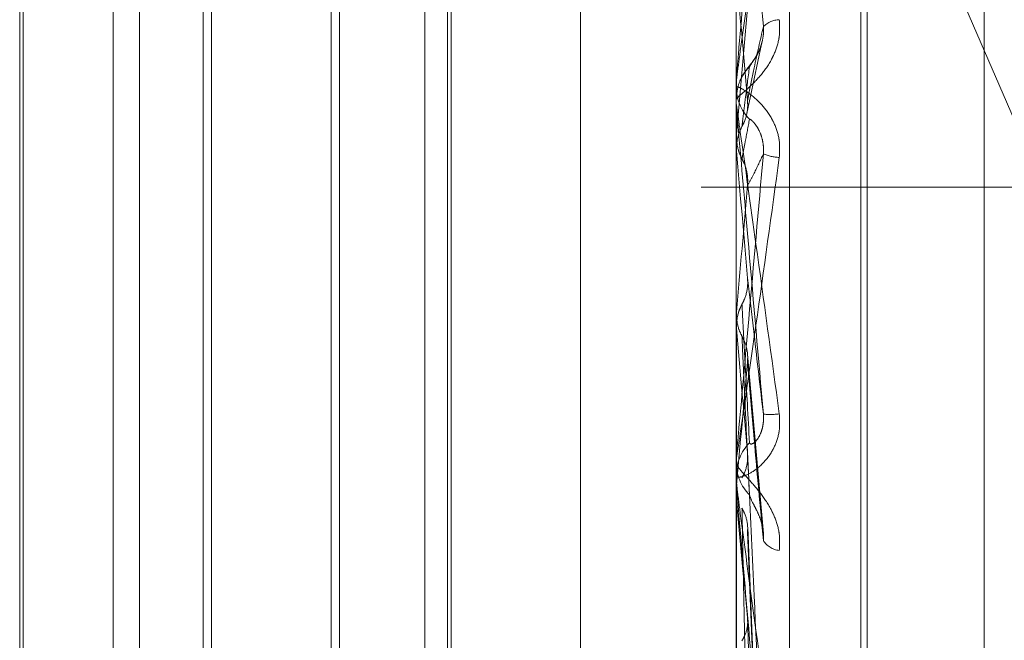
# Model space of a CAD drawing. Units: inches. Extents: x 0 to 23.4, y 0 to 16.5.
# Drawn here: x 11.9 to 11.9, y 7.9 to 7.9 of the extents above; entities that cross this region are included whole.
import ezdxf

# ---------------------------------------------------------------- set-up
doc = ezdxf.new("R2010")
doc.units = ezdxf.units.IN
doc.header["$MEASUREMENT"] = 0
doc.linetypes.add('HIDDEN', pattern=[0.07500000000000001, 0.05, -0.025])

msp = doc.modelspace()

# ---------------------------------------------------------------- linework, layer by layer
at = {"color": 7, "linetype": 'HIDDEN', "lineweight": 0}
for p, q in [((11.8831918679, 4.7627425229), (11.8831918679, 11.1273166801)), ((11.8880736861, 11.0813932379), (11.8880736861, 4.8086659651)), ((11.8892555043, 11.0813932379), (11.8892555043, 4.8086659651)), ((11.8896592981, 7.9768501183), (11.8896592981, 7.9071608006)), ((11.8902719452, 7.9070519961), (11.8902719452, 7.9767413139)), ((11.8911622222, 7.921023512), (11.8911622222, 7.9691883374)), ((11.8910909374, 7.9208708656), (11.8910909374, 7.969035691)), ((11.892507523, 7.9218639499), (11.892507523, 7.9681952531)), ((11.882501102, 7.9342923073), (11.882501102, 7.955751035)), ((11.882803643, 7.9342923073), (11.882803643, 7.9557668957)), ((11.8836302003, 7.9557668957), (11.8836302003, 7.9444462059)), ((11.8860802001, 7.9342923073), (11.8860802001, 7.955751035)), ((11.886382741, 7.9342923073), (11.886382741, 7.9557668957)), ((11.8863422082, 7.9347461188), (11.8863422082, 7.9552978939)), ((11.8878697491, 7.9336798872), (11.8878697491, 7.9548235943)), ((11.8891552146, 7.9543249319), (11.8968174943, 7.9366593216)), ((11.8851023723, 7.9540732483), (11.8851023723, 7.9359859547)), ((11.8814679054, 7.9539773467), (11.8814679054, 7.9360818563)), ((11.8835342986, 7.9360818563), (11.8835342986, 7.9539641294)), ((11.8850064706, 7.9539773467), (11.8850064706, 7.9360818563)), ((11.8814273726, 7.9445757247), (11.8814273726, 7.9533831255)), ((11.8897886211, 7.9470833841), (11.8896613411, 7.945636312)), ((11.8897800636, 7.9458758755), (11.8899487161, 7.9466705157)), ((11.8896592981, 7.9462410495), (11.8896592981, 7.9461830855)), ((11.8896613411, 7.9462877712), (11.8896613411, 7.9460440299)), ((11.8896604156, 7.9460735016), (11.8896592981, 7.946038921)), ((11.8896592981, 7.9459809324), (11.8896592981, 7.946038921)), ((11.8896613411, 7.9459341806), (11.8896613411, 7.9454446522)), ((11.8896593147, 7.9457359549), (11.8896594201, 7.9456010952)), ((11.8896613411, 7.945636312), (11.8896598091, 7.9456129748)), ((11.8896613411, 7.9456363461), (11.8896613411, 7.945636312)), ((11.8896592981, 7.945491404), (11.8896592981, 7.9454914623)), ((11.8896598091, 7.9454680069), (11.8896592981, 7.9454679846)), ((11.8896613411, 7.9454446522), (11.8896598091, 7.9454680069)), ((11.8949373225, 7.9450296015), (11.8892555043, 7.9450296015)), ((11.8814273726, 7.9366760775), (11.8814273726, 7.9445757247)), ((11.8836302003, 7.9444462059), (11.8836302003, 7.9342923073)), ((11.8896592981, 7.9435734098), (11.8896598091, 7.9435733877)), ((11.8896613411, 7.9435965483), (11.8896598091, 7.9435733877)), ((11.8896613411, 7.9430568694), (11.8896613411, 7.9435965483)), ((11.8896592981, 7.9434297105), (11.8896598091, 7.9434297326)), ((11.8896613411, 7.9434066242), (11.8896598091, 7.9434297326)), ((11.8896613411, 7.9416200772), (11.8896613411, 7.9434066242)), ((11.8899712957, 7.9410544046), (11.8897888578, 7.9431085793)), ((11.8896592981, 7.9419241072), (11.8896592981, 7.9418666191)), ((11.8896592981, 7.9416663457), (11.8896592981, 7.9417237602)), ((11.8896613411, 7.9416085789), (11.8896598091, 7.9415864318)), ((11.8896613411, 7.9403908378), (11.8896613411, 7.9416085789)), ((11.8896592981, 7.941586453), (11.8896598091, 7.9415864318)), ((11.8896592981, 7.9414492607), (11.8896598091, 7.9414492817)), ((11.8896613411, 7.9414272548), (11.8896598091, 7.9414492817)), ((11.8896613411, 7.937429203), (11.8896613411, 7.9414272548)), ((11.8899731229, 7.936716141), (11.8897902879, 7.941121764))]:
    msp.add_line(p, q, dxfattribs=at)
at = {"color": 7, "linetype": 'HIDDEN', "lineweight": 0, "flags": 128}
msp.add_lwpolyline([(11.8897886211, 7.9439868431), (11.8897727943, 7.9441685635), (11.8897569345, 7.9443505344), (11.8897410462, 7.9445327028), (11.8897251342, 7.9447150158), (11.8897092031, 7.9448974203), (11.8896932574, 7.9450798632), (11.8896773019, 7.9452622916), (11.8896613411, 7.9454446522)], dxfattribs=at)
at = {"color": 7, "linetype": 'HIDDEN', "lineweight": 0}
for centre, radius, start, end in [((11.375224358, 7.9012621888), 0.5165078478772241, 4.972069525, 5.1323970926), ((11.8901620204, 7.9466786077), 0.0002738047175713, 91.7965070167, 134.4796093231), ((11.8901954496, 7.9460387213), 0.0005361915591007, 135.8425662352, 157.2754949632), ((11.8901945833, 7.9462410494), 0.000535285211404, 174.9926238403, 179.9999888416), ((11.8901952586, 7.9461831343), 0.0005359604936161, 180.0052209709, 224.1612982758), ((11.890195271, 7.9459809325), 0.0005359728409733, 180.000006285, 185.0041609644), ((11.8901760161, 7.9459080856), 0.0005371071383623, 247.4657721789, 267.5906394216), ((10.991748532, 8.0228585322), 0.9014043902281481, 354.9553719049, 355.0482307478), ((12.6543572193, 8.0110763616), 0.7676841665454325, 185.0570653347, 185.1637114387), ((11.5434589084, 7.9735488432), 0.3476726979210435, 354.7288746026, 354.9623515914), ((11.8900503443, 7.943304714), 0.0008844255100739, 264.7994197642, 276.6938527723), ((11.8901879716, 7.9417233138), 0.0005286736358067, 135.5192252763, 179.9516155047), ((11.8901878695, 7.9418670712), 0.000528571579901, 180.0490030796, 224.4852989465), ((11.890184284, 7.9416663465), 0.0005249858785158, 180.0000864141, 185.0562873022), ((12.1733813666, 7.9677579537), 0.2849392191307131, 185.3021599669, 185.5722629746), ((11.8901739849, 7.941095673), 0.0002367573017489, 210.5903653732, 265.0210262652)]:
    msp.add_arc(centre, radius, start, end, dxfattribs=at)
for points, knots in [([(11.88997017765089, 7.946873967373723), (11.88991432963087, 7.947500975151211), (11.88982062880887, 7.94855295773062), (11.88971907514451, 7.949652483939945), (11.88967324333135, 7.950119237221781), (11.88966431364086, 7.950200190107744), (11.88966173723002, 7.950219230592128), (11.88966146267356, 7.950216707584608), (11.88966134106394, 7.950215590065882)], [0, 0, 0, 0, 0.5273188798742239, 0.8847263069760233, 0.9590362595953327, 0.980047372811635, 0.9911623590752547, 1, 1, 1, 1]), ([(11.88965929813163, 7.946241049476651), (11.88965947974652, 7.946243262930492), (11.88965987198617, 7.946248043399645), (11.88966368826345, 7.946278827006169), (11.88967695945773, 7.946380485471726), (11.88974807630481, 7.946907911468952), (11.88991352465252, 7.948119002100947), (11.8900641854691, 7.949219066054208), (11.89015343667075, 7.949870741997207)], [0, 0, 0, 0, 0.0132216410967924, 0.0285552137103083, 0.0542426430597288, 0.1337588501392031, 0.4868402727608056, 1, 1, 1, 1]), ([(11.88997017765089, 7.949834963924245), (11.88991432963087, 7.949198901187661), (11.88982062880887, 7.948131726357743), (11.88971907514451, 7.946965484068048), (11.88967324333135, 7.946432164971079), (11.88966431364086, 7.946325887394926), (11.88966173723002, 7.946294200733277), (11.88966146267356, 7.946289744850936), (11.88966134106394, 7.946287771201662)], [0, 0, 0, 0, 0.5273188798735413, 0.8847263069744926, 0.9590362595949697, 0.9800473728095119, 0.991162359074006, 1, 1, 1, 1]), ([(11.89015343667075, 7.946952277884992), (11.89015742880599, 7.9468847167234), (11.89016193510163, 7.946808454134657), (11.89013685070914, 7.946668075761213), (11.890107077219, 7.946581605444214), (11.890036033517, 7.946440072747411), (11.88993321954544, 7.946298013256938), (11.88979282958869, 7.946160209719299), (11.88968198962396, 7.946068533459913), (11.88966695934149, 7.94604891889731), (11.88965929813163, 7.946038920996032)], [0, 0, 0, 0, 0.1194461009599119, 0.1348299623643339, 0.2536738278678481, 0.2817546550308141, 0.4371652095498498, 0.6109336935268955, 0.8016857882107278, 1, 1, 1, 1]), ([(11.8897886210658, 7.946027980052207), (11.88979359716578, 7.946053593563666), (11.88981847770029, 7.94618166129897), (11.88987827908013, 7.946471958655442), (11.88993466324189, 7.946718610201988), (11.88997017765089, 7.946873967373723)], [0, 0, 0, 0, 0.0846963374235315, 0.4234822757480062, 1, 1, 1, 1]), ([(11.88981077055525, 7.946412249653218), (11.88981974387445, 7.946426361071402), (11.88983196135874, 7.946445574255079), (11.88989373592561, 7.946539241099144), (11.88993429229467, 7.946620732070076), (11.88996322334167, 7.946718054245202), (11.88997411799897, 7.946802564222291), (11.88997129140206, 7.946853785059333), (11.88997017765089, 7.946873967373723)], [0, 0, 0, 0, 0.4235571565789979, 0.5766877106325039, 0.7311347586951624, 0.832315178832005, 0.9339279095258016, 1, 1, 1, 1]), ([(11.88995794197079, 7.946707569049786), (11.88994939564996, 7.946677143529807), (11.88992966436491, 7.946606898728637), (11.8898799670075, 7.946516332412061), (11.88983033651589, 7.946446319616325), (11.88979317265423, 7.946400092127519), (11.88975698706275, 7.94635178049946), (11.88971497174884, 7.946282728487711), (11.88966980283216, 7.946178565961559), (11.88966438521955, 7.9460886839965), (11.88966137738251, 7.946038781885856)], [0, 0, 0, 0, 0.0966178592071765, 0.2230661074635718, 0.4103191014582839, 0.5834460738572744, 0.6754196691736599, 0.7410661692746043, 0.8562409637839961, 1, 1, 1, 1]), ([(11.88972499617531, 7.945725527771484), (11.88972748484691, 7.945746697604742), (11.88973992820766, 7.945852546794478), (11.88976821833183, 7.946084631734522), (11.88979470372064, 7.946288547940637), (11.88981077055523, 7.94641224965319)], [0, 0, 0, 0, 0.0895371415802163, 0.447685807086512, 1, 1, 1, 1]), ([(11.89015343667075, 7.945371453242151), (11.89015742880599, 7.945439546293965), (11.89016193510163, 7.945516409276848), (11.89013685070914, 7.945655026647168), (11.890107077219, 7.945739122258832), (11.890036033517, 7.945874067791323), (11.88993321954544, 7.946005202217401), (11.88979282958869, 7.946121344233017), (11.88968198962396, 7.946185066779435), (11.88966695934149, 7.946183754410971), (11.88965929813163, 7.946183085472764)], [0, 0, 0, 0, 0.1194461009607896, 0.1348299623658304, 0.2536738278697243, 0.2817546550340931, 0.4371652095508965, 0.6109336935285822, 0.8016857882113295, 1, 1, 1, 1]), ([(11.88972499617531, 7.945725527771484), (11.88973473856328, 7.945745064423318), (11.88977122444695, 7.945818230469271), (11.8897935678439, 7.945923276422526), (11.88978968294421, 7.946005504307009), (11.8897886210658, 7.946027980052207)], [0, 0, 0, 0, 0.2093091832087422, 0.7838766564367782, 1, 1, 1, 1]), ([(11.88965929813163, 7.945980932400472), (11.88965947974652, 7.945980337265752), (11.88965987198617, 7.945979051933696), (11.88966368826345, 7.945954451588317), (11.88967695945773, 7.945864481015454), (11.8897480763048, 7.945365984505285), (11.88991352465252, 7.944177242099348), (11.8900641854691, 7.943077690154774), (11.89015343667075, 7.942426317524814)], [0, 0, 0, 0, 0.0132216410973417, 0.0285552137120486, 0.0542426430596222, 0.1337588501404784, 0.4868402727609119, 1, 1, 1, 1]), ([(11.88997017765089, 7.942423929293473), (11.88991432963087, 7.943062749829006), (11.88982062880886, 7.944134551645313), (11.88971907514451, 7.945288942245982), (11.88967324333135, 7.945804676119768), (11.88966431364086, 7.945903380454404), (11.88966173723002, 7.945931089901062), (11.88966146267356, 7.945933231840824), (11.88966134106394, 7.945934180572753)], [0, 0, 0, 0, 0.5273188798741207, 0.8847263069757653, 0.9590362595963213, 0.9800473728112085, 0.991162359074844, 0.9999999999999999, 0.9999999999999999, 0.9999999999999999, 0.9999999999999999]), ([(11.88972499617531, 7.945355341529909), (11.88972748484691, 7.945368228657075), (11.88973992820766, 7.945432664307178), (11.88976821833183, 7.945580950722083), (11.88979470372064, 7.945723354539578), (11.88981077055523, 7.945809740984449)], [0, 0, 0, 0, 0.089537141580213, 0.4476858070865272, 0.9999999999999999, 0.9999999999999999, 0.9999999999999999, 0.9999999999999999]), ([(11.88981077055525, 7.945809740984424), (11.88981974387445, 7.945808263763619), (11.88983196135874, 7.945806252476429), (11.88989373592561, 7.94573197821054), (11.88993429229467, 7.945659650530311), (11.88996322334167, 7.945567366085194), (11.88997411799897, 7.945484357468733), (11.88997129140206, 7.945432442119488), (11.88997017765089, 7.945411986149601)], [0, 0, 0, 0, 0.4235571565759919, 0.5766877106292438, 0.7311347586939284, 0.8323151788299612, 0.9339279095253277, 1, 1, 1, 1]), ([(11.88965942008358, 7.94548003083266), (11.88966521454266, 7.945536605998575), (11.88967401202116, 7.945622501644485), (11.88971202160374, 7.945699309432064), (11.88972499617531, 7.945725527771484)], [0, 0, 0, 0, 0.658649985282738, 1, 1, 1, 1]), ([(11.88965942008358, 7.94548003083266), (11.88965939943699, 7.945495697389958), (11.88965933087377, 7.945547722923519), (11.88965929879339, 7.945601636064731), (11.88965929815805, 7.945639865484401), (11.88965929813163, 7.945641454997047)], [0, 0, 0, 0, 0.292270927885956, 0.9705738585745757, 1, 1, 1, 1]), ([(11.88965942008358, 7.945601095197139), (11.88966521454266, 7.945544510709297), (11.88967401202116, 7.945458600910307), (11.88971202160374, 7.945381619228221), (11.88972499617531, 7.945355341529909)], [0, 0, 0, 0, 0.6586499853023351, 1, 1, 1, 1]), ([(11.88965929813163, 7.941924107154153), (11.88965947974652, 7.941923078580122), (11.88965987198617, 7.941920857134911), (11.88966368826345, 7.94193905143461), (11.88967695945773, 7.942016519327335), (11.8897480763048, 7.942481571888862), (11.88991352465252, 7.943637200633424), (11.89006418546911, 7.944726282856635), (11.89015343667075, 7.945371453242151)], [0, 0, 0, 0, 0.0132216410971138, 0.0285552137114388, 0.0542426430591324, 0.1337588501395261, 0.4868402727604689, 1, 1, 1, 1]), ([(11.88997017765089, 7.945411986149599), (11.88991432963087, 7.94477619307281), (11.88982062880887, 7.943709470673334), (11.88971907514451, 7.942577386101743), (11.88967324333135, 7.942083908016953), (11.88966431364086, 7.941993670805578), (11.88966173723001, 7.941970189514953), (11.88966146267356, 7.941970380915509), (11.88966134106394, 7.941970465692786)], [0, 0, 0, 0, 0.5273188798740469, 0.8847263069758167, 0.9590362595966274, 0.980047372812009, 0.9911623590744615, 1, 1, 1, 1]), ([(11.88972499617531, 7.945355341529908), (11.88973473856329, 7.945335755217344), (11.88977122444695, 7.945262403188686), (11.8897935678439, 7.945157026270799), (11.88978968294421, 7.945074460476771), (11.8897886210658, 7.945051892369123)], [0, 0, 0, 0, 0.2093091832010731, 0.7838766564333416, 0.9999999999999999, 0.9999999999999999, 0.9999999999999999, 0.9999999999999999]), ([(11.8897886210658, 7.945051892369123), (11.88979359716578, 7.945060325805708), (11.88981847770029, 7.945102493047238), (11.88987827908012, 7.945214210446692), (11.88993466324189, 7.945335555285181), (11.88997017765089, 7.945411986149599)], [0, 0, 0, 0, 0.0846963374236131, 0.4234822757480491, 1, 1, 1, 1]), ([(11.88972499617531, 7.943685145152647), (11.88973473856328, 7.943704603749262), (11.88977122444695, 7.943777477473295), (11.8897935678439, 7.943882231046127), (11.88978968294421, 7.943964387021081), (11.88978862106579, 7.943986843110901)], [0, 0, 0, 0, 0.2093091832027526, 0.7838766564333869, 0.9999999999999999, 0.9999999999999999, 0.9999999999999999, 0.9999999999999999]), ([(11.88978862106579, 7.943986843110901), (11.88979359716578, 7.943944439100783), (11.88981847770029, 7.943732418755491), (11.88987827908012, 7.94321969833018), (11.88993466324189, 7.942731456024303), (11.88997017765089, 7.942423929293473)], [0, 0, 0, 0, 0.0846963374236298, 0.4234822757479539, 1, 1, 1, 1]), ([(11.88965942008358, 7.943441360340304), (11.88966521454266, 7.943497441712179), (11.88967401202116, 7.943582587651796), (11.88971202160374, 7.943659046070348), (11.88972499617531, 7.943685145152647)], [0, 0, 0, 0, 0.6586499852753456, 0.9999999999999999, 0.9999999999999999, 0.9999999999999999, 0.9999999999999999]), ([(11.88972499617531, 7.943685145152647), (11.88972748484691, 7.943638317772877), (11.88973992820766, 7.943404180822162), (11.88976821833183, 7.94287686595704), (11.88979470372064, 7.942389431746959), (11.88981077055523, 7.942093739473682)], [0, 0, 0, 0, 0.0895371415803487, 0.4476858070868501, 1, 1, 1, 1]), ([(11.88965942008358, 7.94356132832714), (11.88965939899787, 7.943511745280229), (11.88965932900909, 7.943347166660763), (11.88965931092627, 7.943182241775097), (11.8896592982913, 7.9430670042569)], [0, 0, 0, 0, 0.301272711318457, 1, 1, 1, 1]), ([(11.88965942008358, 7.94356132832714), (11.88966521454266, 7.943505274836609), (11.88967401202116, 7.943420171228042), (11.88971202160374, 7.943344232918184), (11.88972499617531, 7.943318311374997)], [0, 0, 0, 0, 0.658649985289599, 1, 1, 1, 1]), ([(11.88965942008358, 7.943441360340304), (11.88965939943699, 7.94338907382788), (11.88965933087377, 7.943215440677017), (11.88965929879338, 7.943036850515714), (11.88965929815805, 7.942910529878576), (11.88965929813163, 7.942905277686629)], [0, 0, 0, 0, 0.2922709278857404, 0.9705738585747724, 1, 1, 1, 1]), ([(11.88972499617531, 7.943318311374997), (11.88972748484691, 7.943263276298608), (11.88973992820766, 7.942988100855693), (11.88976821833183, 7.94237774635784), (11.88979470372064, 7.941829356824857), (11.88981077055523, 7.941496687216746)], [0, 0, 0, 0, 0.0895371415800793, 0.4476858070869493, 1, 1, 1, 1]), ([(11.88972499617531, 7.943318311374997), (11.88973473856328, 7.94329900131084), (11.88977122444695, 7.943226683850634), (11.8897935678439, 7.943122920174432), (11.88978968294421, 7.943041774867945), (11.88978862106579, 7.943019595029025)], [0, 0, 0, 0, 0.209309183207452, 0.7838766564390538, 1, 1, 1, 1]), ([(11.88978862106579, 7.943019595029025), (11.88979359716578, 7.942960166529451), (11.88981847770029, 7.942663023618561), (11.88987827908012, 7.94197334048397), (11.88993466324189, 7.941360926266992), (11.88997017765089, 7.940975187997707)], [0, 0, 0, 0, 0.0846963374234212, 0.4234822757477741, 1, 1, 1, 1]), ([(11.89015343667075, 7.942426317524814), (11.89015742880599, 7.942358309244), (11.89016193510163, 7.942281541950056), (11.89013685070914, 7.942145940923224), (11.890107077219, 7.942064981599779), (11.890036033517, 7.941937845319241), (11.88993321954544, 7.941818823531227), (11.88979282958869, 7.94172539483771), (11.88968198962396, 7.941690203085509), (11.88966695934149, 7.941712430500033), (11.88965929813163, 7.941723760219717)], [0, 0, 0, 0, 0.1194461009596928, 0.1348299623651479, 0.2536738278704072, 0.2817546550350251, 0.4371652095527718, 0.6109336935292764, 0.8016857882152253, 1, 1, 1, 1]), ([(11.88981077055525, 7.942093739473709), (11.88981974387445, 7.942082569119191), (11.88983196135874, 7.942067360295368), (11.88989373592561, 7.942121569343826), (11.88993429229467, 7.942184078722677), (11.88996322334167, 7.942270489695565), (11.88997411799897, 7.942351245212513), (11.88997129140206, 7.942403384920516), (11.88997017765089, 7.942423929293469)], [0, 0, 0, 0, 0.4235571565808439, 0.5766877106342925, 0.7311347586978906, 0.8323151788331002, 0.9339279095270394, 1, 1, 1, 1]), ([(11.88972499617531, 7.941693354689433), (11.88973473856328, 7.941712031946452), (11.88977122444695, 7.941781979502308), (11.8897935678439, 7.941882654627665), (11.88978968294421, 7.941961769362099), (11.88978862106579, 7.941983394174945)], [0, 0, 0, 0, 0.2093091832041147, 0.783876656430658, 1, 1, 1, 1]), ([(11.88978862106579, 7.941983394174945), (11.88979359716578, 7.941874505234659), (11.88981847770029, 7.941330059776463), (11.88987827908012, 7.940032852621419), (11.88993466324189, 7.938827362812158), (11.88997017765089, 7.938068066996071)], [0, 0, 0, 0, 0.0846963374234424, 0.4234822757479745, 0.9999999999999999, 0.9999999999999999, 0.9999999999999999, 0.9999999999999999]), ([(11.89015343667075, 7.940859809074734), (11.89015742880599, 7.94092622650176), (11.89016193510163, 7.941001198050551), (11.89013685070913, 7.941142066138832), (11.890107077219, 7.941230128072589), (11.890036033517, 7.941376966191677), (11.88993321954544, 7.941528664233807), (11.88979282958869, 7.941686881323292), (11.88968198962396, 7.941805681061243), (11.88966695934149, 7.941846044922403), (11.88965929813163, 7.941866619120623)], [0, 0, 0, 0, 0.1194461009602609, 0.1348299623659187, 0.253673827870011, 0.2817546550343603, 0.4371652095499862, 0.6109336935314221, 0.8016857882157009, 0.9999999999999999, 0.9999999999999999, 0.9999999999999999, 0.9999999999999999]), ([(11.88965929813163, 7.941666345738494), (11.88965947974652, 7.941662534010915), (11.88965987198617, 7.941654301697327), (11.88966368826345, 7.941617613610775), (11.88967695945773, 7.941505187887313), (11.8897480763048, 7.940953608854567), (11.88991352465252, 7.939731137820786), (11.8900641854691, 7.938640524208358), (11.89015343667075, 7.937994446630577)], [0, 0, 0, 0, 0.0132216410973183, 0.028555213711773, 0.0542426430602398, 0.1337588501399709, 0.4868402727610677, 1, 1, 1, 1]), ([(11.88997017765089, 7.938068066996071), (11.88991432963087, 7.93869561165107), (11.88982062880886, 7.939748494994093), (11.88971907514451, 7.940916027302007), (11.88967324333135, 7.941462101801864), (11.88966431364086, 7.941574990153331), (11.88966173723002, 7.941610367070666), (11.88966146267356, 7.941617096542426), (11.88966134106394, 7.941620077235368)], [0, 0, 0, 0, 0.5273188798731582, 0.8847263069746858, 0.9590362595948141, 0.9800473728111037, 0.9911623590739975, 1, 1, 1, 1]), ([(11.88965942008358, 7.941574628675454), (11.88965939899787, 7.941458859913469), (11.88965932900909, 7.941074594237817), (11.88965931092627, 7.94068999772834), (11.8896592982913, 7.940421269652054)], [0, 0, 0, 0, 0.3012727113580024, 1, 1, 1, 1]), ([(11.88981077055525, 7.941496687216719), (11.88981974387445, 7.941470069396345), (11.88983196135874, 7.941433828313756), (11.88989373592561, 7.941321617152941), (11.88993429229467, 7.941231700886163), (11.88996322334167, 7.94113022234572), (11.88997411799897, 7.941044976343443), (11.88997129140206, 7.940994913882432), (11.88997017765089, 7.940975187997703)], [0, 0, 0, 0, 0.4235571565804617, 0.5766877106333811, 0.7311347586931289, 0.8323151788314544, 0.9339279095251676, 1, 1, 1, 1]), ([(11.88965942008358, 7.941460093021869), (11.88965939899787, 7.941341741825853), (11.88965932900909, 7.940948904401391), (11.88965931092627, 7.940556396965439), (11.8896592982913, 7.940282141308969)], [0, 0, 0, 0, 0.3012727114209638, 1, 1, 1, 1]), ([(11.88972499617531, 7.941343131704214), (11.88972748484691, 7.941222163535321), (11.88973992820766, 7.94061732255685), (11.88976821833183, 7.939270386948072), (11.88979470372064, 7.938051024291147), (11.88981077055523, 7.937311322176448)], [0, 0, 0, 0, 0.0895371415802547, 0.4476858070867843, 1, 1, 1, 1]), ([(11.88972499617531, 7.941343131704214), (11.88973473856328, 7.941324795804494), (11.88977122444695, 7.941256126654174), (11.8897935678439, 7.941157726509267), (11.88978968294421, 7.941080934493121), (11.8897886210658, 7.941059944560095)], [0, 0, 0, 0, 0.2093091832080318, 0.7838766564331162, 1, 1, 1, 1]), ([(11.8897886210658, 7.941059944560095), (11.88979359716578, 7.940934802025177), (11.88981847770029, 7.940309088480861), (11.88987827908012, 7.938842931757674), (11.88993466324189, 7.937518892730655), (11.88997017765089, 7.936684926913751)], [0, 0, 0, 0, 0.0846963374232974, 0.4234822757477898, 1, 1, 1, 1]), ([(11.88972499617531, 7.939822144878749), (11.88973473856329, 7.939839365751439), (11.88977122444696, 7.939903859052202), (11.8897935678439, 7.939996817068741), (11.88978968294421, 7.940070031150026), (11.8897886210658, 7.940090043108817)], [0, 0, 0, 0, 0.2093091831987348, 0.7838766564373076, 1, 1, 1, 1]), ([(11.8897886210658, 7.940090043108817), (11.88979359716578, 7.939918604768374), (11.88981847770028, 7.93906141187468), (11.88987827908013, 7.937026602436314), (11.88993466324189, 7.935147434666252), (11.88997017765089, 7.933963812694028)], [0, 0, 0, 0, 0.0846963374237331, 0.4234822757480573, 0.9999999999999999, 0.9999999999999999, 0.9999999999999999, 0.9999999999999999])]:
    msp.add_open_spline(points, degree=3, knots=knots, dxfattribs=at)

doc.saveas('drawing.dxf')
